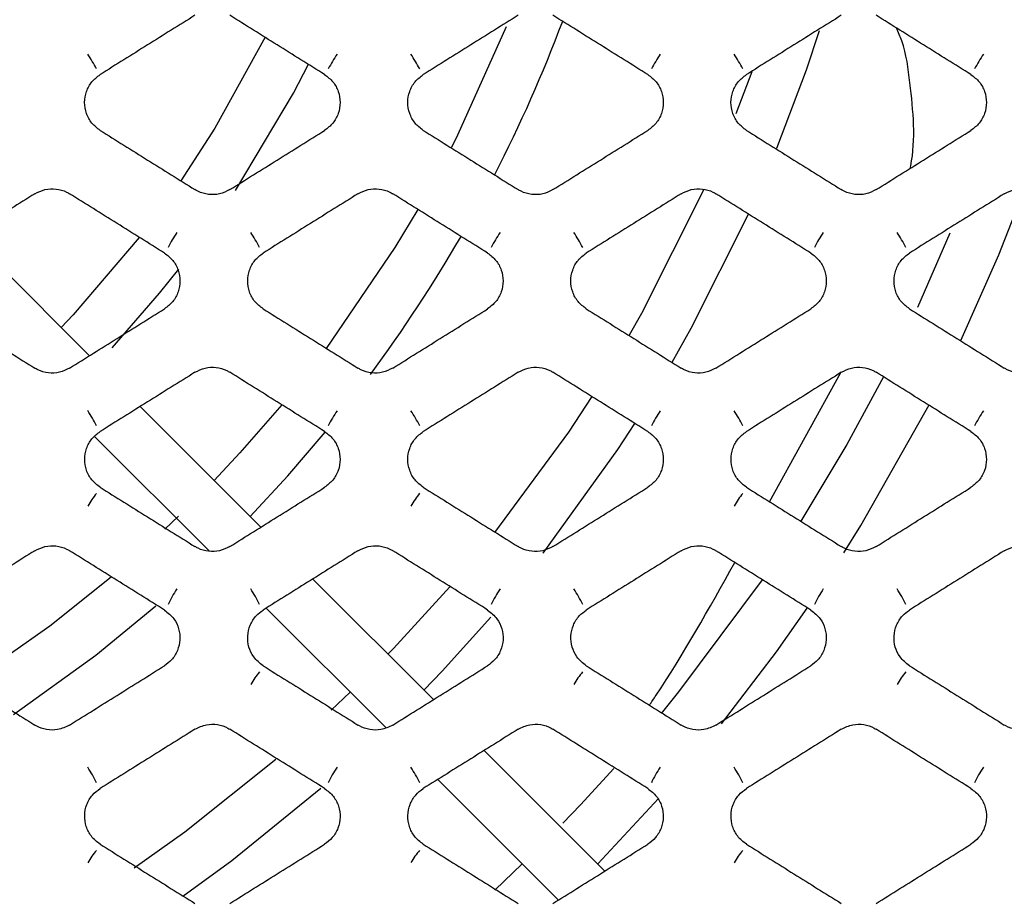
# Model space of a CAD drawing. Units: millimetres. Extents: x -1745 to 2455, y -17943 to -9262.
# Drawn here: x 80 to 109, y -17304 to -17278 of the extents above; entities that cross this region are included whole.
import ezdxf

# ---------------------------------------------------------------- set-up
doc = ezdxf.new("R2010")
doc.units = ezdxf.units.MM
doc.layers.add('E_osp', color=5, linetype='Continuous')

# ---------------------------------------------------------------- blocks, each defined once
blk = doc.blocks.new('UPS_APC_3U')
at = {"linetype": 'Continuous'}
for p, q in [((181.889, -17.597), (181.415, -18.851)), ((162.042, -26.102), (158.425, -22.486)), ((187.832, -22.431), (186.855, -24.656)), ((182.426, -30.48), (184.558, -26.608)), ((167.18, -31.24), (163.563, -27.624)), ((162.197, -28.521), (165.64, -31.964)), ((164.708, -30.916), (164.3, -31.304)), ((172.35, -36.411), (168.734, -32.795)), ((167.342, -33.665), (170.926, -37.25)), ((169.858, -36.182), (169.289, -36.724)), ((177.488, -41.549), (173.873, -37.933)), ((172.48, -38.804), (176.096, -42.419)), ((177.276, -41.337), (179.101, -39.373)), ((175.014, -41.337), (174.195, -42.117))]:
    blk.add_line(p, q, dxfattribs=at)
at = {"linetype": 'Continuous', "flags": 128}
for points in [[(174.527, -16.24), (173.077, -19.491), (172.893, -19.857)], [(182.645, -19.882), (183.529, -17.532), (183.924, -16.352)], [(167.304, -16.555), (165.801, -19.277), (164.777, -20.857)], [(166.419, -21.146), (168.156, -18.229), (168.603, -17.364)], [(180.447, -21.142), (178.583, -24.837), (178.213, -25.487)], [(188.161, -25.641), (189.296, -23.078), (190.058, -21.14)], [(171.884, -21.717), (171.199, -22.863), (169.137, -25.889)], [(179.503, -26.3), (180.08, -25.279), (181.804, -21.841)], [(163.53, -22.56), (161.556, -24.881), (161.199, -25.26)], [(162.72, -25.867), (164.145, -24.232), (164.725, -23.506)], [(185.838, -26.732), (184.738, -28.762), (183.357, -31.062)], [(177.096, -27.323), (176.395, -28.389), (174.186, -31.404)], [(167.807, -27.576), (166.553, -29.016), (165.78, -29.841)], [(184.649, -32.012), (185.161, -31.192), (187.205, -27.572)], [(175.639, -32.021), (177.881, -28.909), (178.388, -28.131)], [(166.858, -30.919), (167.99, -29.698), (169.109, -28.392)], [(162.689, -32.743), (160.855, -34.211), (158.344, -35.966)], [(172.84, -33.028), (171.158, -34.875), (170.989, -35.05)], [(182.201, -32.815), (179.7, -36.181), (179.176, -36.825)], [(159.765, -36.856), (162.234, -35.074), (164.036, -33.595)], [(180.986, -37.136), (182.629, -34.981), (183.556, -33.669)], [(172.067, -36.128), (172.614, -35.555), (174.068, -33.938)], [(167.632, -38.208), (164.9, -40.383), (163.383, -41.461)], [(177.76, -38.472), (176.756, -39.568), (176.232, -40.116)], [(164.843, -42.303), (166.312, -41.23), (168.977, -39.06)]]:
    blk.add_lwpolyline(points, dxfattribs=at)
at = {"linetype": 'Continuous'}
for centre, radius, start, end in [((135.675, -0.867), 43.307, 332.7918, 339.4436), ((155.885, -21.01), 7.271, 28.8359, 32.8929), ((175.562, -21.007), 7.264, 147.1051, 151.1661), ((165.566, -21.012), 7.275, 28.837, 32.8918), ((185.249, -21.008), 7.266, 147.1056, 151.1655), ((175.256, -21.009), 7.27, 28.8355, 32.8934), ((194.937, -21.009), 7.27, 147.1066, 151.1645), ((169.371, -25.484), 5.625, 146.8195, 152.1252), ((162.168, -25.484), 5.625, 27.8748, 33.1805), ((179.056, -25.484), 5.625, 146.8195, 152.1252), ((171.852, -25.484), 5.625, 27.8758, 33.1809), ((188.741, -25.484), 5.625, 146.8193, 152.1247), ((181.537, -25.484), 5.625, 27.8753, 33.1807), ((135.675, -0.867), 43.307, 323.4409, 329.9944), ((158.148, -30.29), 4.607, 26.9229, 33.4758), ((173.31, -30.293), 4.612, 146.5281, 153.0732), ((167.83, -30.292), 4.61, 26.9248, 33.4739), ((182.994, -30.293), 4.611, 146.5271, 153.0742), ((177.516, -30.292), 4.609, 26.9244, 33.4743), ((192.677, -30.291), 4.608, 146.5251, 153.0761), ((165.099, -32.449), 3.612, 142.0498, 149.3879), ((174.788, -32.451), 3.617, 142.054, 149.3837), ((184.471, -32.45), 3.615, 142.0524, 149.3854), ((167.922, -35.273), 3.921, 146.228, 154.0162), ((163.614, -35.274), 3.923, 25.9867, 33.7705), ((177.608, -35.273), 3.922, 146.2284, 154.0144), ((173.301, -35.273), 3.921, 25.9838, 33.772), ((187.292, -35.273), 3.92, 146.227, 154.0158), ((182.986, -35.273), 3.92, 25.9842, 33.773), ((169.497, -37.491), 3.039, 140.9835, 149.6007), ((179.182, -37.492), 3.04, 140.9843, 149.5998), ((188.867, -37.491), 3.039, 140.9839, 149.6002), ((159.157, -40.354), 3.421, 25.0511, 34.0784), ((172.296, -40.354), 3.421, 145.9207, 154.9498), ((168.841, -40.355), 3.422, 25.0511, 34.077), ((181.981, -40.354), 3.421, 145.9213, 154.9499), ((178.527, -40.354), 3.421, 25.0507, 34.0782), ((191.667, -40.354), 3.421, 145.9218, 154.9493), ((164.248, -42.611), 2.612, 139.9034, 149.8077), ((173.934, -42.611), 2.613, 139.9045, 149.805), ((183.618, -42.611), 2.612, 139.9039, 149.8063)]:
    blk.add_arc(centre, radius, start, end, dxfattribs=at)
for points, knots in [([(165.204, -15.899), (164.967, -16.047), (164.493, -16.343), (163.546, -16.935), (162.836, -17.379), (162.362, -17.675)], [0, 0, 0, 0, 0.250023, 0.500046, 1, 1, 1, 1]), ([(169.091, -17.675), (168.854, -17.527), (168.38, -17.231), (167.433, -16.639), (166.723, -16.195), (166.249, -15.899)], [0, 0, 0, 0, 0.250023, 0.500045, 1, 1, 1, 1]), ([(174.889, -15.899), (174.652, -16.047), (174.178, -16.343), (173.231, -16.935), (172.521, -17.379), (172.047, -17.675)], [0, 0, 0, 0, 0.250023, 0.500047, 1, 1, 1, 1]), ([(178.776, -17.675), (178.539, -17.527), (178.065, -17.231), (177.118, -16.639), (176.408, -16.195), (175.934, -15.899)], [0, 0, 0, 0, 0.250022, 0.500045, 1, 1, 1, 1]), ([(184.574, -15.899), (184.337, -16.047), (183.863, -16.343), (182.916, -16.935), (182.206, -17.379), (181.732, -17.675)], [0, 0, 0, 0, 0.250023, 0.500046, 1, 1, 1, 1]), ([(188.461, -17.675), (188.224, -17.527), (187.75, -17.231), (186.803, -16.639), (186.093, -16.195), (185.619, -15.899)], [0, 0, 0, 0, 0.250023, 0.500046, 1, 1, 1, 1]), ([(186.639, -20.486), (186.644, -20.461), (186.82, -19.636), (186.684, -18.333), (186.513, -16.935), (186.284, -16.407), (186.229, -16.28)], [0, 0, 0, 0, 0.018267, 0.606393, 0.90507, 1, 1, 1, 1]), ([(162.362, -19.348), (162.274, -19.28), (162.097, -19.143), (161.937, -18.842), (161.879, -18.51), (161.938, -18.178), (162.098, -17.878), (162.274, -17.743), (162.362, -17.675)], [0, 0, 0, 0, 0.16681, 0.333602, 0.50079, 0.66746, 0.834089, 1, 1, 1, 1]), ([(169.091, -17.675), (169.179, -17.743), (169.356, -17.879), (169.516, -18.18), (169.574, -18.512), (169.515, -18.844), (169.355, -19.144), (169.179, -19.28), (169.091, -19.348)], [0, 0, 0, 0, 0.166786, 0.333548, 0.500697, 0.667346, 0.833994, 1, 1, 1, 1]), ([(172.047, -19.348), (171.959, -19.28), (171.782, -19.143), (171.622, -18.842), (171.564, -18.51), (171.623, -18.178), (171.783, -17.878), (171.959, -17.743), (172.047, -17.675)], [0, 0, 0, 0, 0.166811, 0.333603, 0.500791, 0.667462, 0.834091, 1, 1, 1, 1]), ([(178.776, -17.675), (178.864, -17.743), (179.041, -17.879), (179.201, -18.18), (179.259, -18.512), (179.2, -18.844), (179.04, -19.144), (178.864, -19.28), (178.776, -19.348)], [0, 0, 0, 0, 0.166786, 0.333549, 0.500698, 0.667347, 0.833995, 1, 1, 1, 1]), ([(181.732, -19.348), (181.644, -19.28), (181.467, -19.143), (181.307, -18.842), (181.249, -18.51), (181.308, -18.178), (181.468, -17.878), (181.644, -17.743), (181.732, -17.675)], [0, 0, 0, 0, 0.16681, 0.333603, 0.50079, 0.667461, 0.83409, 1, 1, 1, 1]), ([(188.461, -17.675), (188.549, -17.743), (188.726, -17.879), (188.886, -18.18), (188.944, -18.512), (188.885, -18.844), (188.725, -19.144), (188.549, -19.28), (188.461, -19.348)], [0, 0, 0, 0, 0.166784, 0.333548, 0.500697, 0.667346, 0.833994, 1, 1, 1, 1]), ([(162.362, -19.348), (162.599, -19.496), (163.073, -19.792), (164.02, -20.384), (164.73, -20.827), (165.204, -21.123)], [0, 0, 0, 0, 0.250031, 0.500063, 1, 1, 1, 1]), ([(166.249, -21.123), (166.486, -20.975), (166.96, -20.679), (167.907, -20.088), (168.617, -19.644), (169.091, -19.348)], [0, 0, 0, 0, 0.2500319, 0.5000643, 1, 1, 1, 1]), ([(172.047, -19.348), (172.284, -19.496), (172.758, -19.792), (173.705, -20.384), (174.415, -20.827), (174.889, -21.123)], [0, 0, 0, 0, 0.250033, 0.500064, 1, 1, 1, 1]), ([(175.934, -21.123), (176.171, -20.975), (176.645, -20.679), (177.592, -20.088), (178.302, -19.644), (178.776, -19.348)], [0, 0, 0, 0, 0.250032, 0.500062, 1, 1, 1, 1]), ([(181.732, -19.348), (181.969, -19.496), (182.443, -19.792), (183.39, -20.384), (184.1, -20.827), (184.574, -21.123)], [0, 0, 0, 0, 0.2500316, 0.500064, 1, 1, 1, 1]), ([(185.619, -21.123), (185.856, -20.975), (186.33, -20.679), (187.277, -20.088), (187.987, -19.644), (188.461, -19.348)], [0, 0, 0, 0, 0.2500319, 0.5000633, 1, 1, 1, 1]), ([(160.404, -21.249), (160.504, -21.199), (160.703, -21.1), (161.043, -21.088), (161.294, -21.158), (161.419, -21.231), (161.449, -21.249)], [0, 0, 0, 0, 0.301776, 0.603518, 0.905509, 1, 1, 1, 1]), ([(166.249, -21.123), (166.149, -21.173), (165.95, -21.272), (165.61, -21.284), (165.359, -21.214), (165.234, -21.141), (165.204, -21.123)], [0, 0, 0, 0, 0.301856, 0.603671, 0.905679, 1, 1, 1, 1]), ([(170.089, -21.249), (170.189, -21.199), (170.388, -21.1), (170.728, -21.088), (170.979, -21.158), (171.104, -21.231), (171.134, -21.249)], [0, 0, 0, 0, 0.301783, 0.603524, 0.905515, 1, 1, 1, 1]), ([(175.934, -21.123), (175.834, -21.173), (175.635, -21.272), (175.295, -21.284), (175.044, -21.214), (174.919, -21.141), (174.889, -21.123)], [0, 0, 0, 0, 0.301855, 0.603671, 0.905685, 1, 1, 1, 1]), ([(179.774, -21.249), (179.874, -21.199), (180.073, -21.1), (180.413, -21.088), (180.664, -21.158), (180.789, -21.231), (180.819, -21.249)], [0, 0, 0, 0, 0.301783, 0.603524, 0.905512, 1, 1, 1, 1]), ([(185.619, -21.123), (185.519, -21.173), (185.32, -21.272), (184.98, -21.284), (184.729, -21.214), (184.604, -21.141), (184.574, -21.123)], [0, 0, 0, 0, 0.301853, 0.60367, 0.905684, 1, 1, 1, 1]), ([(189.459, -21.249), (189.559, -21.199), (189.758, -21.1), (190.098, -21.088), (190.349, -21.158), (190.474, -21.231), (190.504, -21.249)], [0, 0, 0, 0, 0.301779, 0.603521, 0.905512, 1, 1, 1, 1]), ([(160.404, -21.249), (160.167, -21.397), (159.693, -21.693), (158.746, -22.285), (158.036, -22.729), (157.562, -23.025)], [0, 0, 0, 0, 0.25003, 0.500058, 1, 1, 1, 1]), ([(164.291, -23.025), (164.054, -22.877), (163.58, -22.581), (162.633, -21.989), (161.923, -21.545), (161.449, -21.249)], [0, 0, 0, 0, 0.250028, 0.500058, 1, 1, 1, 1]), ([(170.089, -21.249), (169.852, -21.397), (169.378, -21.693), (168.431, -22.285), (167.721, -22.729), (167.247, -23.025)], [0, 0, 0, 0, 0.250028, 0.500057, 1, 1, 1, 1]), ([(173.976, -23.025), (173.739, -22.877), (173.265, -22.581), (172.318, -21.989), (171.608, -21.545), (171.134, -21.249)], [0, 0, 0, 0, 0.250028, 0.500057, 1, 1, 1, 1]), ([(179.774, -21.249), (179.537, -21.397), (179.063, -21.693), (178.116, -22.285), (177.406, -22.729), (176.932, -23.025)], [0, 0, 0, 0, 0.250029, 0.500057, 1, 1, 1, 1]), ([(183.661, -23.025), (183.424, -22.877), (182.95, -22.581), (182.003, -21.989), (181.293, -21.545), (180.819, -21.249)], [0, 0, 0, 0, 0.250028, 0.500057, 1, 1, 1, 1]), ([(189.459, -21.249), (189.222, -21.397), (188.748, -21.693), (187.801, -22.285), (187.091, -22.729), (186.617, -23.025)], [0, 0, 0, 0, 0.250029, 0.500058, 1, 1, 1, 1]), ([(164.291, -23.025), (164.379, -23.093), (164.556, -23.229), (164.716, -23.53), (164.774, -23.862), (164.715, -24.194), (164.555, -24.494), (164.379, -24.629), (164.291, -24.697)], [0, 0, 0, 0, 0.166753, 0.333483, 0.500689, 0.667483, 0.834283, 1, 1, 1, 1]), ([(167.247, -24.697), (167.159, -24.629), (166.982, -24.493), (166.822, -24.192), (166.765, -23.859), (166.823, -23.528), (166.983, -23.228), (167.16, -23.092), (167.247, -23.025)], [0, 0, 0, 0, 0.166787, 0.333548, 0.500808, 0.667629, 0.834403, 1, 1, 1, 1]), ([(173.976, -23.025), (174.064, -23.093), (174.241, -23.229), (174.401, -23.53), (174.459, -23.862), (174.4, -24.194), (174.24, -24.494), (174.064, -24.629), (173.976, -24.697)], [0, 0, 0, 0, 0.16675, 0.333481, 0.500688, 0.667482, 0.834283, 1, 1, 1, 1]), ([(176.932, -24.697), (176.844, -24.629), (176.667, -24.493), (176.507, -24.192), (176.45, -23.859), (176.508, -23.528), (176.668, -23.228), (176.845, -23.092), (176.932, -23.025)], [0, 0, 0, 0, 0.166786, 0.333549, 0.500808, 0.66763, 0.834403, 1, 1, 1, 1]), ([(183.661, -23.025), (183.749, -23.093), (183.926, -23.229), (184.086, -23.53), (184.144, -23.862), (184.085, -24.194), (183.925, -24.494), (183.749, -24.629), (183.661, -24.697)], [0, 0, 0, 0, 0.1667516, 0.3334817, 0.5006884, 0.6674828, 0.8342829, 1, 1, 1, 1]), ([(186.617, -24.697), (186.529, -24.629), (186.352, -24.493), (186.192, -24.192), (186.135, -23.859), (186.193, -23.528), (186.353, -23.228), (186.53, -23.092), (186.617, -23.025)], [0, 0, 0, 0, 0.166786, 0.333548, 0.500808, 0.667629, 0.834403, 1, 1, 1, 1]), ([(157.562, -24.697), (157.799, -24.845), (158.273, -25.141), (159.22, -25.733), (159.93, -26.177), (160.404, -26.473)], [0, 0, 0, 0, 0.25004, 0.500079, 1, 1, 1, 1]), ([(161.449, -26.473), (161.686, -26.325), (162.16, -26.029), (163.107, -25.437), (163.817, -24.993), (164.291, -24.697)], [0, 0, 0, 0, 0.250038, 0.500078, 1, 1, 1, 1]), ([(167.247, -24.697), (167.484, -24.845), (167.958, -25.141), (168.905, -25.733), (169.615, -26.177), (170.089, -26.473)], [0, 0, 0, 0, 0.250038, 0.500079, 1, 1, 1, 1]), ([(171.134, -26.473), (171.371, -26.325), (171.845, -26.029), (172.792, -25.437), (173.502, -24.993), (173.976, -24.697)], [0, 0, 0, 0, 0.250038, 0.500076, 1, 1, 1, 1]), ([(176.932, -24.697), (177.169, -24.845), (177.643, -25.141), (178.59, -25.733), (179.3, -26.177), (179.774, -26.473)], [0, 0, 0, 0, 0.250038, 0.500077, 1, 1, 1, 1]), ([(180.819, -26.473), (181.056, -26.325), (181.53, -26.029), (182.477, -25.437), (183.187, -24.993), (183.661, -24.697)], [0, 0, 0, 0, 0.250038, 0.500077, 1, 1, 1, 1]), ([(186.617, -24.697), (186.854, -24.845), (187.328, -25.141), (188.275, -25.733), (188.985, -26.177), (189.459, -26.473)], [0, 0, 0, 0, 0.250039, 0.500078, 1, 1, 1, 1]), ([(161.449, -26.473), (161.349, -26.522), (161.15, -26.621), (160.81, -26.633), (160.56, -26.563), (160.434, -26.49), (160.404, -26.473)], [0, 0, 0, 0, 0.301554, 0.603073, 0.904808, 1, 1, 1, 1]), ([(165.204, -26.599), (165.304, -26.549), (165.503, -26.45), (165.842, -26.438), (166.093, -26.508), (166.219, -26.581), (166.249, -26.599)], [0, 0, 0, 0, 0.301446, 0.602851, 0.904562, 1, 1, 1, 1]), ([(171.134, -26.473), (171.034, -26.522), (170.835, -26.621), (170.495, -26.633), (170.245, -26.563), (170.119, -26.49), (170.089, -26.473)], [0, 0, 0, 0, 0.301554, 0.603073, 0.904808, 1, 1, 1, 1]), ([(174.889, -26.599), (174.989, -26.549), (175.188, -26.45), (175.527, -26.438), (175.778, -26.508), (175.904, -26.581), (175.934, -26.599)], [0, 0, 0, 0, 0.301442, 0.602855, 0.904568, 1, 1, 1, 1]), ([(180.819, -26.473), (180.719, -26.522), (180.52, -26.621), (180.18, -26.633), (179.93, -26.563), (179.804, -26.49), (179.774, -26.473)], [0, 0, 0, 0, 0.301555, 0.603074, 0.90481, 1, 1, 1, 1]), ([(184.574, -26.599), (184.674, -26.549), (184.873, -26.45), (185.212, -26.438), (185.463, -26.508), (185.589, -26.581), (185.619, -26.599)], [0, 0, 0, 0, 0.301444, 0.602853, 0.904562, 1, 1, 1, 1]), ([(190.504, -26.473), (190.404, -26.522), (190.205, -26.621), (189.865, -26.633), (189.615, -26.563), (189.489, -26.49), (189.459, -26.473)], [0, 0, 0, 0, 0.301555, 0.603071, 0.90481, 1, 1, 1, 1]), ([(165.204, -26.599), (164.967, -26.747), (164.493, -27.043), (163.546, -27.635), (162.836, -28.078), (162.363, -28.374)], [0, 0, 0, 0, 0.250034, 0.50007, 1, 1, 1, 1]), ([(169.091, -28.374), (168.854, -28.226), (168.38, -27.93), (167.433, -27.338), (166.723, -26.894), (166.249, -26.599)], [0, 0, 0, 0, 0.250036, 0.50007, 1, 1, 1, 1]), ([(174.889, -26.599), (174.652, -26.747), (174.178, -27.043), (173.231, -27.635), (172.521, -28.078), (172.048, -28.374)], [0, 0, 0, 0, 0.250034, 0.50007, 1, 1, 1, 1]), ([(178.776, -28.374), (178.539, -28.226), (178.065, -27.93), (177.118, -27.338), (176.408, -26.894), (175.934, -26.599)], [0, 0, 0, 0, 0.250035, 0.50007, 1, 1, 1, 1]), ([(184.574, -26.599), (184.337, -26.747), (183.863, -27.043), (182.916, -27.635), (182.206, -28.078), (181.733, -28.374)], [0, 0, 0, 0, 0.250034, 0.50007, 1, 1, 1, 1]), ([(188.461, -28.374), (188.224, -28.226), (187.75, -27.93), (186.803, -27.338), (186.093, -26.894), (185.619, -26.599)], [0, 0, 0, 0, 0.2500339, 0.5000697, 1, 1, 1, 1]), ([(162.363, -30.046), (162.274, -29.978), (162.098, -29.842), (161.937, -29.541), (161.88, -29.209), (161.938, -28.877), (162.099, -28.577), (162.275, -28.442), (162.363, -28.374)], [0, 0, 0, 0, 0.1667, 0.333373, 0.500719, 0.667723, 0.834685, 1, 1, 1, 1]), ([(169.091, -28.374), (169.179, -28.442), (169.356, -28.579), (169.516, -28.879), (169.573, -29.211), (169.515, -29.543), (169.355, -29.843), (169.178, -29.979), (169.091, -30.046)], [0, 0, 0, 0, 0.166661, 0.333291, 0.500576, 0.667548, 0.834538, 1, 1, 1, 1]), ([(172.048, -30.046), (171.959, -29.978), (171.783, -29.842), (171.622, -29.541), (171.565, -29.209), (171.623, -28.877), (171.784, -28.577), (171.96, -28.442), (172.048, -28.374)], [0, 0, 0, 0, 0.1667, 0.333372, 0.500718, 0.667722, 0.834683, 1, 1, 1, 1]), ([(178.776, -28.374), (178.864, -28.442), (179.041, -28.579), (179.201, -28.879), (179.258, -29.211), (179.2, -29.543), (179.04, -29.843), (178.863, -29.979), (178.776, -30.046)], [0, 0, 0, 0, 0.166659, 0.333291, 0.500576, 0.667548, 0.834536, 1, 1, 1, 1]), ([(181.733, -30.046), (181.644, -29.978), (181.468, -29.842), (181.307, -29.541), (181.25, -29.209), (181.308, -28.877), (181.469, -28.577), (181.645, -28.442), (181.733, -28.374)], [0, 0, 0, 0, 0.1667, 0.333372, 0.500718, 0.667723, 0.834684, 1, 1, 1, 1]), ([(188.461, -28.374), (188.549, -28.442), (188.726, -28.579), (188.886, -28.879), (188.943, -29.211), (188.885, -29.543), (188.725, -29.843), (188.548, -29.979), (188.461, -30.046)], [0, 0, 0, 0, 0.166661, 0.333291, 0.500576, 0.667547, 0.834536, 1, 1, 1, 1]), ([(162.363, -30.046), (162.599, -30.194), (163.073, -30.49), (164.02, -31.082), (164.731, -31.526), (165.204, -31.822)], [0, 0, 0, 0, 0.250046, 0.500093, 1, 1, 1, 1]), ([(166.249, -31.822), (166.486, -31.674), (166.96, -31.378), (167.907, -30.786), (168.617, -30.342), (169.091, -30.046)], [0, 0, 0, 0, 0.2500466, 0.5000918, 1, 1, 1, 1]), ([(172.048, -30.046), (172.284, -30.194), (172.758, -30.49), (173.705, -31.082), (174.416, -31.526), (174.889, -31.822)], [0, 0, 0, 0, 0.250046, 0.500092, 1, 1, 1, 1]), ([(175.934, -31.822), (176.171, -31.674), (176.645, -31.378), (177.592, -30.786), (178.302, -30.342), (178.776, -30.046)], [0, 0, 0, 0, 0.250047, 0.500092, 1, 1, 1, 1]), ([(181.733, -30.046), (181.969, -30.194), (182.443, -30.49), (183.39, -31.082), (184.101, -31.526), (184.574, -31.822)], [0, 0, 0, 0, 0.250046, 0.500093, 1, 1, 1, 1]), ([(185.619, -31.822), (185.856, -31.674), (186.33, -31.378), (187.277, -30.786), (187.987, -30.342), (188.461, -30.046)], [0, 0, 0, 0, 0.250046, 0.500092, 1, 1, 1, 1]), ([(160.404, -31.948), (160.504, -31.899), (160.703, -31.8), (161.042, -31.788), (161.293, -31.857), (161.419, -31.931), (161.449, -31.948)], [0, 0, 0, 0, 0.301004, 0.601985, 0.903356, 1, 1, 1, 1]), ([(166.249, -31.822), (166.15, -31.871), (165.95, -31.97), (165.611, -31.982), (165.36, -31.913), (165.235, -31.84), (165.204, -31.822)], [0, 0, 0, 0, 0.301151, 0.602267, 0.903675, 1, 1, 1, 1]), ([(170.089, -31.948), (170.189, -31.899), (170.388, -31.8), (170.727, -31.788), (170.978, -31.857), (171.104, -31.931), (171.134, -31.948)], [0, 0, 0, 0, 0.30101, 0.601991, 0.903362, 1, 1, 1, 1]), ([(175.934, -31.822), (175.835, -31.871), (175.635, -31.97), (175.296, -31.982), (175.045, -31.913), (174.92, -31.84), (174.889, -31.822)], [0, 0, 0, 0, 0.3011509, 0.6022737, 0.9036754, 1, 1, 1, 1]), ([(179.774, -31.948), (179.874, -31.899), (180.073, -31.8), (180.412, -31.788), (180.663, -31.857), (180.789, -31.931), (180.819, -31.948)], [0, 0, 0, 0, 0.30101, 0.601988, 0.903359, 1, 1, 1, 1]), ([(185.619, -31.822), (185.52, -31.871), (185.32, -31.97), (184.981, -31.982), (184.73, -31.913), (184.605, -31.84), (184.574, -31.822)], [0, 0, 0, 0, 0.30115, 0.602272, 0.903676, 1, 1, 1, 1]), ([(189.459, -31.948), (189.559, -31.899), (189.758, -31.8), (190.097, -31.788), (190.348, -31.857), (190.474, -31.931), (190.504, -31.948)], [0, 0, 0, 0, 0.301007, 0.601985, 0.903356, 1, 1, 1, 1]), ([(160.404, -31.948), (160.167, -32.096), (159.694, -32.392), (158.746, -32.984), (158.036, -33.428), (157.563, -33.724)], [0, 0, 0, 0, 0.250041, 0.500082, 1, 1, 1, 1]), ([(164.291, -33.724), (164.054, -33.576), (163.58, -33.28), (162.633, -32.688), (161.923, -32.244), (161.449, -31.948)], [0, 0, 0, 0, 0.250041, 0.500083, 1, 1, 1, 1]), ([(170.089, -31.948), (169.852, -32.096), (169.379, -32.392), (168.431, -32.984), (167.721, -33.428), (167.248, -33.724)], [0, 0, 0, 0, 0.25004, 0.500081, 1, 1, 1, 1]), ([(173.976, -33.724), (173.739, -33.576), (173.265, -33.28), (172.318, -32.688), (171.608, -32.244), (171.134, -31.948)], [0, 0, 0, 0, 0.2500394, 0.500081, 1, 1, 1, 1]), ([(179.774, -31.948), (179.537, -32.096), (179.064, -32.392), (178.116, -32.984), (177.406, -33.428), (176.933, -33.724)], [0, 0, 0, 0, 0.25004, 0.500082, 1, 1, 1, 1]), ([(183.661, -33.724), (183.424, -33.576), (182.95, -33.28), (182.003, -32.688), (181.293, -32.244), (180.819, -31.948)], [0, 0, 0, 0, 0.250041, 0.500082, 1, 1, 1, 1]), ([(189.459, -31.948), (189.222, -32.096), (188.749, -32.392), (187.801, -32.984), (187.091, -33.428), (186.618, -33.724)], [0, 0, 0, 0, 0.250041, 0.500082, 1, 1, 1, 1]), ([(178.823, -36.577), (178.89, -36.478), (179.765, -35.189), (180.607, -33.688), (181.385, -32.302)], [0, 0, 0, 0, 0.0763452, 1, 1, 1, 1]), ([(164.291, -33.724), (164.392, -33.805), (164.582, -33.956), (164.732, -34.283), (164.771, -34.617), (164.694, -34.946), (164.527, -35.219), (164.364, -35.341), (164.29, -35.396)], [0, 0, 0, 0, 0.194124, 0.360611, 0.527841, 0.695271, 0.862576, 1, 1, 1, 1]), ([(167.248, -35.396), (167.146, -35.314), (166.956, -35.163), (166.806, -34.837), (166.767, -34.503), (166.844, -34.174), (167.011, -33.9), (167.174, -33.779), (167.248, -33.724)], [0, 0, 0, 0, 0.194122, 0.360655, 0.527953, 0.695412, 0.862672, 1, 1, 1, 1]), ([(173.976, -33.724), (174.077, -33.805), (174.267, -33.956), (174.417, -34.283), (174.456, -34.617), (174.379, -34.946), (174.212, -35.219), (174.049, -35.341), (173.975, -35.396)], [0, 0, 0, 0, 0.194124, 0.360613, 0.527842, 0.695274, 0.862576, 1, 1, 1, 1]), ([(176.933, -35.396), (176.831, -35.314), (176.641, -35.163), (176.491, -34.837), (176.452, -34.503), (176.529, -34.174), (176.696, -33.9), (176.859, -33.779), (176.933, -33.724)], [0, 0, 0, 0, 0.194125, 0.360657, 0.527955, 0.695413, 0.862675, 1, 1, 1, 1]), ([(183.661, -33.724), (183.762, -33.805), (183.952, -33.956), (184.102, -34.283), (184.141, -34.617), (184.064, -34.946), (183.897, -35.219), (183.734, -35.341), (183.66, -35.396)], [0, 0, 0, 0, 0.194124, 0.360612, 0.527841, 0.695272, 0.862575, 1, 1, 1, 1]), ([(186.618, -35.396), (186.516, -35.314), (186.326, -35.163), (186.176, -34.837), (186.137, -34.503), (186.214, -34.174), (186.381, -33.9), (186.544, -33.779), (186.618, -33.724)], [0, 0, 0, 0, 0.194123, 0.360655, 0.527953, 0.695412, 0.862673, 1, 1, 1, 1]), ([(157.563, -35.396), (157.8, -35.544), (158.273, -35.84), (159.221, -36.431), (159.931, -36.875), (160.404, -37.171)], [0, 0, 0, 0, 0.2500535, 0.500107, 1, 1, 1, 1]), ([(161.449, -37.171), (161.686, -37.023), (162.159, -36.727), (163.107, -36.135), (163.817, -35.691), (164.29, -35.396)], [0, 0, 0, 0, 0.2500533, 0.5001063, 1, 1, 1, 1]), ([(167.248, -35.396), (167.485, -35.544), (167.958, -35.84), (168.906, -36.431), (169.616, -36.875), (170.089, -37.171)], [0, 0, 0, 0, 0.250054, 0.500108, 1, 1, 1, 1]), ([(171.134, -37.171), (171.371, -37.023), (171.844, -36.727), (172.792, -36.135), (173.502, -35.691), (173.975, -35.396)], [0, 0, 0, 0, 0.2500533, 0.5001063, 1, 1, 1, 1]), ([(176.933, -35.396), (177.17, -35.544), (177.643, -35.84), (178.591, -36.431), (179.301, -36.875), (179.774, -37.171)], [0, 0, 0, 0, 0.250052, 0.500106, 1, 1, 1, 1]), ([(180.819, -37.171), (181.056, -37.023), (181.529, -36.727), (182.477, -36.135), (183.187, -35.691), (183.66, -35.396)], [0, 0, 0, 0, 0.250054, 0.5001068, 1, 1, 1, 1]), ([(186.618, -35.396), (186.855, -35.544), (187.328, -35.84), (188.276, -36.431), (188.986, -36.875), (189.459, -37.171)], [0, 0, 0, 0, 0.2500538, 0.5001074, 1, 1, 1, 1]), ([(161.449, -37.171), (161.332, -37.227), (161.114, -37.331), (160.756, -37.324), (160.528, -37.246), (160.419, -37.18), (160.404, -37.171)], [0, 0, 0, 0, 0.351263, 0.652167, 0.952885, 1, 1, 1, 1]), ([(165.204, -37.298), (165.317, -37.244), (165.531, -37.141), (165.884, -37.143), (166.118, -37.22), (166.23, -37.287), (166.249, -37.298)], [0, 0, 0, 0, 0.339495, 0.640166, 0.940963, 1, 1, 1, 1]), ([(171.134, -37.171), (171.017, -37.227), (170.799, -37.331), (170.441, -37.324), (170.213, -37.246), (170.104, -37.18), (170.089, -37.171)], [0, 0, 0, 0, 0.351261, 0.652163, 0.952885, 1, 1, 1, 1]), ([(174.889, -37.298), (175.002, -37.244), (175.216, -37.141), (175.569, -37.143), (175.803, -37.22), (175.915, -37.287), (175.934, -37.298)], [0, 0, 0, 0, 0.339489, 0.640166, 0.940957, 1, 1, 1, 1]), ([(180.819, -37.171), (180.702, -37.227), (180.484, -37.331), (180.126, -37.324), (179.898, -37.246), (179.789, -37.18), (179.774, -37.171)], [0, 0, 0, 0, 0.35126, 0.652161, 0.952885, 1, 1, 1, 1]), ([(184.574, -37.298), (184.687, -37.244), (184.901, -37.141), (185.254, -37.143), (185.488, -37.22), (185.6, -37.287), (185.619, -37.298)], [0, 0, 0, 0, 0.33949, 0.640162, 0.940959, 1, 1, 1, 1]), ([(190.504, -37.171), (190.387, -37.227), (190.169, -37.331), (189.811, -37.324), (189.583, -37.246), (189.474, -37.18), (189.459, -37.171)], [0, 0, 0, 0, 0.351259, 0.652162, 0.952885, 1, 1, 1, 1]), ([(165.204, -37.298), (164.967, -37.446), (164.494, -37.742), (163.547, -38.334), (162.836, -38.778), (162.363, -39.074)], [0, 0, 0, 0, 0.250047, 0.500095, 1, 1, 1, 1]), ([(169.09, -39.074), (168.854, -38.926), (168.38, -38.63), (167.433, -38.038), (166.722, -37.594), (166.249, -37.298)], [0, 0, 0, 0, 0.2500464, 0.5000948, 1, 1, 1, 1]), ([(174.889, -37.298), (174.652, -37.446), (174.179, -37.742), (173.232, -38.334), (172.521, -38.778), (172.048, -39.074)], [0, 0, 0, 0, 0.250046, 0.500094, 1, 1, 1, 1]), ([(178.775, -39.074), (178.539, -38.926), (178.065, -38.63), (177.118, -38.038), (176.407, -37.594), (175.934, -37.298)], [0, 0, 0, 0, 0.250048, 0.500094, 1, 1, 1, 1]), ([(184.574, -37.298), (184.337, -37.446), (183.864, -37.742), (182.917, -38.334), (182.206, -38.778), (181.733, -39.074)], [0, 0, 0, 0, 0.2500474, 0.5000945, 1, 1, 1, 1]), ([(188.46, -39.074), (188.224, -38.926), (187.75, -38.63), (186.803, -38.038), (186.092, -37.594), (185.619, -37.298)], [0, 0, 0, 0, 0.2500473, 0.5000938, 1, 1, 1, 1]), ([(162.363, -40.745), (162.268, -40.671), (162.086, -40.528), (161.93, -40.216), (161.881, -39.883), (161.948, -39.552), (162.112, -39.264), (162.282, -39.135), (162.363, -39.074)], [0, 0, 0, 0, 0.178985, 0.345247, 0.512834, 0.680427, 0.847826, 1, 1, 1, 1]), ([(169.09, -39.074), (169.185, -39.148), (169.367, -39.291), (169.523, -39.603), (169.572, -39.935), (169.506, -40.266), (169.342, -40.554), (169.171, -40.683), (169.09, -40.745)], [0, 0, 0, 0, 0.178985, 0.3452, 0.512705, 0.680258, 0.847702, 1, 1, 1, 1]), ([(172.048, -40.745), (171.953, -40.671), (171.771, -40.528), (171.615, -40.216), (171.566, -39.883), (171.633, -39.552), (171.797, -39.264), (171.967, -39.135), (172.048, -39.074)], [0, 0, 0, 0, 0.178986, 0.345247, 0.512835, 0.680428, 0.847829, 1, 1, 1, 1]), ([(178.775, -39.074), (178.87, -39.148), (179.052, -39.291), (179.208, -39.603), (179.257, -39.935), (179.191, -40.266), (179.027, -40.554), (178.856, -40.683), (178.775, -40.745)], [0, 0, 0, 0, 0.178985, 0.3452, 0.512703, 0.680256, 0.8477, 1, 1, 1, 1]), ([(181.733, -40.745), (181.638, -40.671), (181.456, -40.528), (181.3, -40.216), (181.251, -39.883), (181.318, -39.552), (181.482, -39.264), (181.652, -39.135), (181.733, -39.074)], [0, 0, 0, 0, 0.178986, 0.345247, 0.512834, 0.680427, 0.847827, 1, 1, 1, 1]), ([(188.46, -39.074), (188.555, -39.148), (188.737, -39.291), (188.893, -39.603), (188.942, -39.935), (188.876, -40.266), (188.712, -40.554), (188.541, -40.683), (188.46, -40.745)], [0, 0, 0, 0, 0.178985, 0.345199, 0.512703, 0.680257, 0.8477, 1, 1, 1, 1]), ([(162.363, -40.745), (162.6, -40.893), (163.074, -41.189), (164.021, -41.781), (164.731, -42.225), (165.205, -42.52)], [0, 0, 0, 0, 0.250061, 0.500121, 1, 1, 1, 1]), ([(166.249, -42.52), (166.486, -42.372), (166.959, -42.076), (167.906, -41.484), (168.617, -41.041), (169.09, -40.745)], [0, 0, 0, 0, 0.2500615, 0.5001228, 1, 1, 1, 1]), ([(172.048, -40.745), (172.285, -40.893), (172.759, -41.189), (173.706, -41.781), (174.416, -42.225), (174.89, -42.52)], [0, 0, 0, 0, 0.250061, 0.500121, 1, 1, 1, 1]), ([(175.934, -42.52), (176.171, -42.372), (176.644, -42.076), (177.591, -41.484), (178.302, -41.041), (178.775, -40.745)], [0, 0, 0, 0, 0.25006, 0.500122, 1, 1, 1, 1]), ([(181.733, -40.745), (181.97, -40.893), (182.444, -41.189), (183.391, -41.781), (184.101, -42.225), (184.575, -42.52)], [0, 0, 0, 0, 0.250061, 0.500121, 1, 1, 1, 1]), ([(185.619, -42.52), (185.856, -42.372), (186.329, -42.076), (187.276, -41.484), (187.987, -41.041), (188.46, -40.745)], [0, 0, 0, 0, 0.2500615, 0.5001228, 1, 1, 1, 1])]:
    blk.add_open_spline(points, degree=3, knots=knots, dxfattribs=at)

msp = doc.modelspace()

# ---------------------------------------------------------------- block references
at = {"layer": 'E_osp'}
msp.add_blockref('UPS_APC_3U', (-80.258, -17261.575), dxfattribs=at)

doc.saveas('drawing.dxf')
